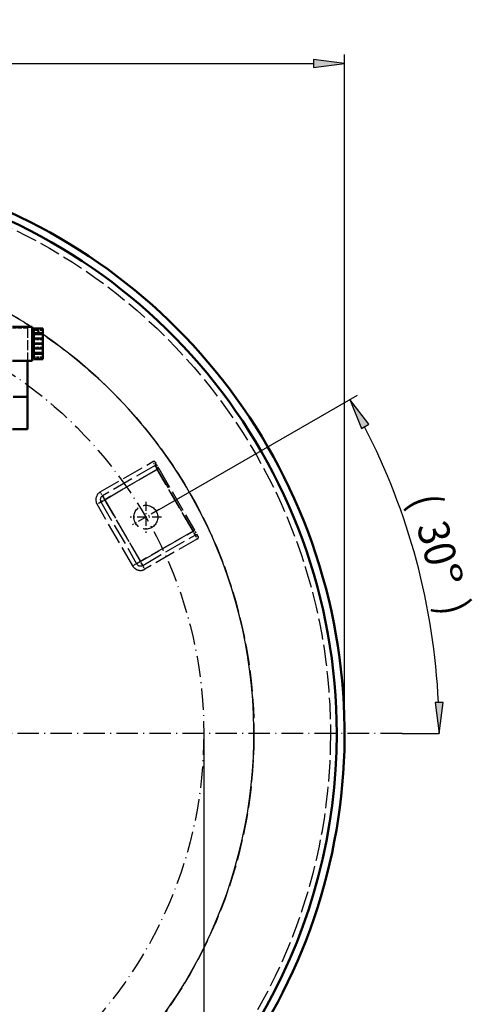
# Model space of a CAD drawing. Extents: x 0 to 841, y 0 to 594.
# Drawn here: x 449 to 499, y 102 to 212 of the extents above; entities that cross this region are included whole.
import ezdxf
from ezdxf.enums import TextEntityAlignment as Align

# ---------------------------------------------------------------- set-up
doc = ezdxf.new("R2010")
doc.units = 0
doc.linetypes.add('DASHDOT', pattern=[18.5, 12, -3, 0.5, -3])
doc.linetypes.add('DASHED', pattern=[15, 12, -3])
doc.layers.get('0').update_dxf_attribs({"lineweight": 13})
doc.styles.get("Standard").update_dxf_attribs({"font": 'isocp.shx'})
doc.dimstyles.get("Standard").update_dxf_attribs({"dimtxt": 2.5, "dimasz": 2.5, "dimexe": 1.25, "dimexo": 0.625, "dimtad": 1, "dimtxsty": 'STANDARD', "dimcen": 2.5, "dimadec": 0, "dimazin": 0, "dimtfac": 1, "dimtmove": 0, "dimatfit": 0, "dimfxl": 1, "dimarcsym": 0})

# ---------------------------------------------------------------- blocks, each defined once
blk = doc.blocks.new('*D74')
at = {"color": 7, "lineweight": 25}
for p, q in [((356.402405, 131.911649), (356.402405, 208.025058)), ((484.962402, 131.911649), (484.962402, 208.025058)), ((359.872461, 207.025058), (481.492346, 207.025058))]:
    blk.add_line(p, q, dxfattribs=at)
for points in [[(359.872461, 207.4819), (356.402405, 207.025058), (359.872461, 206.568216)], [(481.492346, 206.568216), (484.962402, 207.025058), (481.492346, 207.4819)]]:
    blk.add_lwpolyline(points, close=True, dxfattribs=at)
for points in [[(359.872461, 207.4819), (356.402405, 207.025058), (359.872461, 207.4819), (359.872461, 206.568216)], [(481.492346, 206.568216), (484.962402, 207.025058), (481.492346, 206.568216), (481.492346, 207.4819)]]:
    blk.add_solid(points, dxfattribs=at)
for s, p, p2 in [('(', (411.89907, 208.025058), (413.29907, 208.025058)), (')', (428.065737, 208.025058), (429.465737, 208.025058)), ('%%c', (415.04907, 208.025058), (417.615737, 208.025058)), ('643', (418.615737, 208.025058), (426.315737, 208.025058))]:
    blk.add_text(s, height=3.5, dxfattribs=at).set_placement(p, p2, align=Align.FIT)
blk = doc.blocks.new('*D75')
at = {"color": 7, "lineweight": 25}
for p, q in [((372.182404, 131.911649), (372.182404, 49.105667)), ((469.182404, 131.911649), (469.182404, 49.105667)), ((375.65246, 50.105667), (465.712347, 50.105667))]:
    blk.add_line(p, q, dxfattribs=at)
for points in [[(375.65246, 50.562509), (372.182404, 50.105667), (375.65246, 49.648825)], [(465.712347, 49.648825), (469.182404, 50.105667), (465.712347, 50.562509)]]:
    blk.add_lwpolyline(points, close=True, dxfattribs=at)
for points in [[(375.65246, 50.562509), (372.182404, 50.105667), (375.65246, 50.562509), (375.65246, 49.648825)], [(465.712347, 49.648825), (469.182404, 50.105667), (465.712347, 49.648825), (465.712347, 50.562509)]]:
    blk.add_solid(points, dxfattribs=at)
for s, p, p2 in [('(', (411.89907, 51.105667), (413.29907, 51.105667)), ('%%c', (415.04907, 51.105667), (417.615737, 51.105667)), ('485', (418.615737, 51.105667), (426.315737, 51.105667)), (')', (428.065737, 51.105667), (429.465737, 51.105667))]:
    blk.add_text(s, height=3.5, dxfattribs=at).set_placement(p, p2, align=Align.FIT)
blk = doc.blocks.new('*D77')
at = {"color": 7, "lineweight": 25}
blk.add_line((464.193253, 157.032649), (486.40119, 169.854407), dxfattribs=at)
at = {"color": 7, "lineweight": 25, "ltscale": 0.104097}
blk.add_line((491.404028, 131.911649), (495.56792, 131.911649), dxfattribs=at)
at = {"color": 7, "lineweight": 25}
for points in [[(487.665833, 166.57767), (485.535168, 169.354407), (486.874561, 166.120831)], [(495.111084, 135.381705), (495.56792, 131.911649), (496.024762, 135.381705)]]:
    blk.add_lwpolyline(points, close=True, dxfattribs=at)
blk.add_arc((420.682404, 131.911649), 74.885516, 2.655932, 27.344066, dxfattribs=at)
for points in [[(487.665833, 166.57767), (485.535168, 169.354407), (487.665833, 166.57767), (486.874561, 166.120831)], [(495.111084, 135.381705), (495.56792, 131.911649), (495.111084, 135.381705), (496.024762, 135.381705)]]:
    blk.add_solid(points, dxfattribs=at)
for s, p, p2 in [('(', (492.200653, 158.201056), (492.562994, 156.848761)), ('30', (493.01593, 155.158389), (494.284143, 150.425354)), ('%%d', (494.284143, 150.425352), (494.94845, 147.946144)), (')', (495.401379, 146.255772), (495.763721, 144.903477))]:
    blk.add_text(s, height=3.5, rotation=284.999998, dxfattribs=at).set_placement(p, p2, align=Align.FIT)
blk = doc.blocks.new('BLOCK794')
at = {"color": 7, "linetype": 'DASHDOT', "lineweight": 25}
blk.add_line((353.608124, 0), (-353.608124, 0), dxfattribs=at)
blk = doc.blocks.new('BLOCK797')
at = {"color": 7, "linetype": 'DASHDOT', "lineweight": 25, "ltscale": 0.4355}
for p, q in [((210.011154, 129.960007), (210.011154, 112.540001)), ((218.721161, 121.25), (201.301163, 121.25))]:
    blk.add_line(p, q, dxfattribs=at)
blk = doc.blocks.new('BLOCK825')
at = {"color": 7, "linetype": 'DASHDOT', "lineweight": 25, "ltscale": 0.4355}
blk.add_line((217.554245, 125.605003), (202.468079, 116.894997), dxfattribs=at)
at = {"color": 7, "linetype": 'DASHDOT', "lineweight": 25}
blk.add_circle((0, 0), 242.5, dxfattribs=at)
blk = doc.blocks.new('BLOCK826')
at = {"color": 7, "lineweight": 50, "ltscale": 0.275}
for p, q in [((146.25, 227.98), (135.25, 227.98)), ((146.25, 208.98), (135.25, 208.98))]:
    blk.add_line(p, q, dxfattribs=at)
at = {"color": 7, "linetype": 'DASHED', "lineweight": 25, "ltscale": 0.208947}
for p, q in [((143.75, 227.29), (135.39, 227.29)), ((135.39, 209.26), (143.75, 209.26))]:
    blk.add_line(p, q, dxfattribs=at)
at = {"color": 7, "linetype": 'DASHED', "lineweight": 25, "ltscale": 0.45763}
blk.add_line((143.75, 227.29), (143.75, 208.98), dxfattribs=at)
at = {"color": 7, "lineweight": 50, "ltscale": 0.115178}
blk.add_line((146.25, 227.98), (146.25, 223.37), dxfattribs=at)
at = {"color": 7, "lineweight": 50, "ltscale": 0.067662}
for p, q in [((147.25, 227.07), (147.25, 224.36)), ((152.25, 227.07), (152.25, 224.36)), ((147.25, 221.36), (147.25, 218.65)), ((152.25, 221.36), (152.25, 218.65))]:
    blk.add_line(p, q, dxfattribs=at)
at = {"color": 7, "lineweight": 50, "ltscale": 0.125}
for p, q in [((147.25, 227.07), (152.25, 227.07)), ((152.25, 224.36), (147.25, 224.36)), ((152.25, 223.84), (147.25, 223.84)), ((147.25, 221.36), (152.25, 221.36)), ((147.25, 218.65), (152.25, 218.65)), ((152.25, 215.89), (147.25, 215.89)), ((152.25, 213.32), (147.25, 213.32)), ((147.25, 212.83), (152.25, 212.83)), ((147.25, 210.07), (152.25, 210.07)), ((152.25, 210.01), (147.25, 210.01)), ((147.25, 209.95), (152.25, 209.95)), ((147.25, 209.9), (152.25, 209.9))]:
    blk.add_line(p, q, dxfattribs=at)
at = {"color": 7, "linetype": 'DASHED', "lineweight": 25, "ltscale": 0.125}
for p, q in [((147.25, 227.01), (152.25, 227.01)), ((152.25, 226.95), (147.25, 226.95)), ((147.25, 226.89), (152.25, 226.89)), ((152.25, 226.01), (147.25, 226.01)), ((152.25, 225.95), (147.25, 225.95)), ((147.25, 224.13), (152.25, 224.13)), ((152.25, 223.65), (147.25, 223.65)), ((152.25, 223.48), (147.25, 223.48)), ((152.25, 221.07), (147.25, 221.07)), ((152.25, 220.84), (147.25, 220.84)), ((152.25, 220.59), (147.25, 220.59)), ((147.25, 218.31), (152.25, 218.31)), ((152.25, 216.38), (147.25, 216.38)), ((152.25, 216.12), (147.25, 216.12)), ((147.25, 215.6), (152.25, 215.6)), ((152.25, 213.48), (147.25, 213.48)), ((152.25, 213.12), (147.25, 213.12)), ((152.25, 212.6), (147.25, 212.6)), ((152.25, 211.01), (147.25, 211.01)), ((152.25, 210.95), (147.25, 210.95))]:
    blk.add_line(p, q, dxfattribs=at)
at = {"color": 7, "lineweight": 50, "ltscale": 0.025}
for p, q in [((147.25, 225.98), (146.25, 225.98)), ((147.25, 210.98), (146.25, 210.98))]:
    blk.add_line(p, q, dxfattribs=at)
at = {"color": 7, "lineweight": 50, "ltscale": 0.325899}
blk.add_line((146.25, 223.37), (146.25, 210.34), dxfattribs=at)
at = {"color": 7, "lineweight": 50, "ltscale": 0.012876}
for p, q in [((147.25, 224.36), (147.25, 223.84)), ((152.25, 223.84), (152.25, 224.36))]:
    blk.add_line(p, q, dxfattribs=at)
at = {"color": 7, "lineweight": 50, "ltscale": 0.037501}
blk.add_line((147.25, 223.84), (147.25, 222.34), dxfattribs=at)
at = {"color": 7, "linetype": 'DASHED', "lineweight": 25, "ltscale": 0.028428}
blk.add_line((147.25, 223.48), (147.25, 222.34), dxfattribs=at)
at = {"color": 7, "lineweight": 50, "ltscale": 0.024625}
blk.add_line((147.25, 222.34), (147.25, 221.36), dxfattribs=at)
at = {"color": 7, "lineweight": 50, "ltscale": 0.062126}
blk.add_line((152.25, 221.36), (152.25, 223.84), dxfattribs=at)
at = {"color": 7, "lineweight": 50, "ltscale": 0.06904}
for p, q in [((147.25, 218.65), (147.25, 215.89)), ((152.25, 218.65), (152.25, 215.89)), ((147.25, 212.83), (147.25, 210.07)), ((152.25, 212.83), (152.25, 210.07))]:
    blk.add_line(p, q, dxfattribs=at)
at = {"color": 7, "lineweight": 50, "ltscale": 0.026144}
blk.add_line((147.25, 215.89), (147.25, 214.85), dxfattribs=at)
at = {"color": 7, "linetype": 'DASHED', "lineweight": 25, "ltscale": 0.032793}
blk.add_line((147.25, 215.51), (147.25, 214.2), dxfattribs=at)
at = {"color": 7, "lineweight": 50, "ltscale": 0.064409}
blk.add_line((152.25, 213.32), (152.25, 215.89), dxfattribs=at)
at = {"color": 7, "lineweight": 50, "ltscale": 0.033923}
blk.add_line((146.25, 210.34), (146.25, 208.98), dxfattribs=at)
at = {"color": 7, "lineweight": 50, "ltscale": 0.038265}
blk.add_line((147.25, 214.85), (147.25, 213.32), dxfattribs=at)
at = {"color": 7, "linetype": 'DASHED', "lineweight": 25, "ltscale": 0.017854}
blk.add_line((147.25, 214.2), (147.25, 213.48), dxfattribs=at)
at = {"color": 7, "lineweight": 50, "ltscale": 0.01212}
for p, q in [((147.25, 213.32), (147.25, 212.83)), ((152.25, 212.83), (152.25, 213.32))]:
    blk.add_line(p, q, dxfattribs=at)
at = {"color": 7, "lineweight": 50, "ltscale": 0.001378}
for p, q in [((147.25, 210.07), (147.25, 210.01)), ((147.25, 209.95), (147.25, 209.9)), ((152.25, 210.07), (152.25, 210.01)), ((152.25, 209.95), (152.25, 209.9))]:
    blk.add_line(p, q, dxfattribs=at)
at = {"color": 7, "lineweight": 50, "ltscale": 0.001527}
for p, q in [((147.25, 210.01), (147.25, 209.95)), ((152.25, 209.95), (152.25, 210.01))]:
    blk.add_line(p, q, dxfattribs=at)
at = {"color": 7, "lineweight": 50}
blk.add_line((143.75, 208.98), (143.75, 188.71), dxfattribs=at)
at = {"color": 7, "lineweight": 50, "ltscale": 0.2}
blk.add_line((143.75, 188.71), (135.75, 188.71), dxfattribs=at)
at = {"color": 7, "lineweight": 50, "ltscale": 0.450658}
blk.add_line((143.75, 170.69), (143.75, 188.71), dxfattribs=at)
at = {"color": 7, "lineweight": 50, "ltscale": 0.208947}
blk.add_line((135.39, 170.69), (143.75, 170.69), dxfattribs=at)
at = {"color": 7, "linetype": 'DASHED', "lineweight": 25}
for p, q in [((184.52, 135.4), (213.97, 152.4)), ((215.22, 150.24), (185.77, 133.24)), ((216.47, 148.07), (187.02, 131.07)), ((187.02, 131.07), (216.47, 148.07)), ((236.47, 113.43), (216.47, 148.07)), ((216.47, 148.07), (236.47, 113.43)), ((217.33, 148.57), (237.33, 113.93)), ((202.69, 93.93), (182.69, 128.57)), ((184.86, 129.82), (204.86, 95.18)), ((187.02, 131.07), (207.02, 96.43)), ((207.02, 96.43), (187.02, 131.07)), ((207.02, 96.43), (236.47, 113.43)), ((236.47, 113.43), (207.02, 96.43)), ((208.27, 94.26), (237.72, 111.26)), ((238.97, 109.1), (209.52, 92.1))]:
    blk.add_line(p, q, dxfattribs=at)
at = {"color": 7, "linetype": 'DASHED', "lineweight": 25, "ltscale": 0.036612}
for p, q in [((214.7, 151.13), (213.97, 152.4)), ((185.25, 134.13), (184.52, 135.4)), ((182.69, 128.57), (183.96, 129.3)), ((238.97, 109.1), (238.23, 110.37)), ((203.96, 94.66), (202.69, 93.93)), ((209.52, 92.1), (208.79, 93.37))]:
    blk.add_line(p, q, dxfattribs=at)
at = {"color": 7, "linetype": 'DASHED', "lineweight": 25, "ltscale": 0.088388}
for p, q in [((216.47, 148.07), (214.7, 151.13)), ((187.02, 131.07), (185.25, 134.13)), ((183.96, 129.3), (187.02, 131.07)), ((238.23, 110.37), (236.47, 113.43)), ((207.02, 96.43), (203.96, 94.66)), ((208.79, 93.37), (207.02, 96.43))]:
    blk.add_line(p, q, dxfattribs=at)
at = {"color": 7, "linetype": 'DASHED', "lineweight": 25, "ltscale": 0.018306}
for p, q in [((215.22, 150.24), (215.58, 149.6)), ((185.77, 133.24), (186.14, 132.6)), ((185.49, 130.19), (184.86, 129.82)), ((237.35, 111.9), (237.72, 111.26)), ((204.86, 95.18), (205.49, 95.55)), ((207.9, 94.9), (208.27, 94.26))]:
    blk.add_line(p, q, dxfattribs=at)
at = {"color": 7, "linetype": 'DASHED', "lineweight": 25, "ltscale": 0.0125}
for p, q in [((215.33, 152.03), (215.58, 151.6)), ((239.08, 110.9), (239.33, 110.47))]:
    blk.add_line(p, q, dxfattribs=at)
at = {"color": 7, "linetype": 'DASHED', "lineweight": 25, "ltscale": 0.0875}
for p, q in [((217.33, 148.57), (215.58, 151.6)), ((239.08, 110.9), (237.33, 113.93))]:
    blk.add_line(p, q, dxfattribs=at)
at = {"color": 7, "linetype": 'DASHED', "lineweight": 25, "ltscale": 0.044194}
for p, q in [((215.58, 149.6), (216.47, 148.07)), ((186.14, 132.6), (187.02, 131.07)), ((187.02, 131.07), (185.49, 130.19)), ((236.47, 113.43), (237.35, 111.9)), ((205.49, 95.55), (207.02, 96.43)), ((207.02, 96.43), (207.9, 94.9))]:
    blk.add_line(p, q, dxfattribs=at)
at = {"color": 7, "linetype": 'DASHED', "lineweight": 25, "ltscale": 0.025}
for p, q in [((217.33, 148.57), (216.47, 148.07)), ((237.33, 113.93), (236.47, 113.43))]:
    blk.add_line(p, q, dxfattribs=at)
at = {"color": 7, "linetype": 'DASHED', "lineweight": 25, "ltscale": 0.017678}
for p, q in [((216.47, 148.07), (217.08, 148.42)), ((236.47, 113.43), (237.08, 113.78))]:
    blk.add_line(p, q, dxfattribs=at)
at = {"color": 7, "linetype": 'DASHED', "lineweight": 25, "ltscale": 0.007322}
for p, q in [((217.08, 148.42), (217.33, 148.57)), ((237.08, 113.78), (237.33, 113.93))]:
    blk.add_line(p, q, dxfattribs=at)
at = {"color": 7, "linetype": 'DASHED', "lineweight": 25}
for centre, radius in [((0, 0), 313.5), ((0, 0), 270.64), ((210.01, 121.25), 6.7)]:
    blk.add_circle(centre, radius, dxfattribs=at)
at = {"color": 7, "lineweight": 50}
for radius, start, end in [(321.4, 301.8707, 598.0034), (317, 360, 597.5052), (317, 0, 237.5052), (317, 302.3664, 360)]:
    blk.add_arc((0, 0), radius, start, end, dxfattribs=at)
at = {"color": 7, "lineweight": 25}
for start, end in [(57.3927, 59.7723), (57.0347, 57.29), (308.8317, 415.7671)]:
    blk.add_arc((0, 0), 270.64, start, end, dxfattribs=at)
at = {"color": 7, "linetype": 'DASHED', "lineweight": 25}
for centre, radius, start, end in [((0, 0), 270.64, 57.29, 57.3927), ((0, 0), 270.64, 55.7671, 57.0347), ((214.47, 151.53), 1, 30, 120), ((214.72, 151.1), 1, 300, 390), ((187.02, 131.07), 5, 120, 210), ((187.02, 131.07), 2.5, 120, 210), ((238.22, 110.4), 1, 30, 120), ((238.47, 109.97), 1, 300, 390), ((207.02, 96.43), 5, 210, 300), ((207.02, 96.43), 2.5, 210, 300), ((0, 0), 317, 237.5052, 360)]:
    blk.add_arc(centre, radius, start, end, dxfattribs=at)

msp = doc.modelspace()

# ---------------------------------------------------------------- block references
at = {"lineweight": 0, "xscale": 0.2, "yscale": 0.2, "zscale": 0.2}
for name in ['BLOCK794', 'BLOCK826', 'BLOCK825', 'BLOCK797']:
    msp.add_blockref(name, (420.6824, 131.9116), dxfattribs=at)

# ---------------------------------------------------------------- dimensions: what is measured, and where the dimension line sits
at = {"color": 0, "lineweight": 0}
for base, p1, p2, picture, middle in [((484.9624, 207.0251), (356.4024, 131.9116), (484.9624, 131.9116), '*D74', (420.6824, 207.0251)), ((469.1824, 50.1057), (372.1824, 131.9116), (469.1824, 131.9116), '*D75', (420.6824, 50.1057))]:
    dim = msp.add_linear_dim(base=base, p1=p1, p2=p2, angle=0, text='(%%c<>)', dimstyle='STANDARD', override={"dimlfac": 5}, dxfattribs=at)
    dim.commit()
    dim.dimension.update_dxf_attribs({"geometry": picture, "text_midpoint": middle, "dimtype": 161, "oblique_angle": 89.999523})
dim = msp.add_angular_dim_2l(base=(494.4302, 144.9154), line1=((420.6824, 131.9116), (491.404, 131.9116)), line2=((420.6824, 131.9116), (464.1933, 157.0326)), text='(<>)', dimstyle='STANDARD', dxfattribs=at)
dim.commit()
dim.dimension.update_dxf_attribs({"geometry": '*D77', "text_midpoint": (493.0163, 151.2934), "dimtype": 162})

doc.saveas('drawing.dxf')
